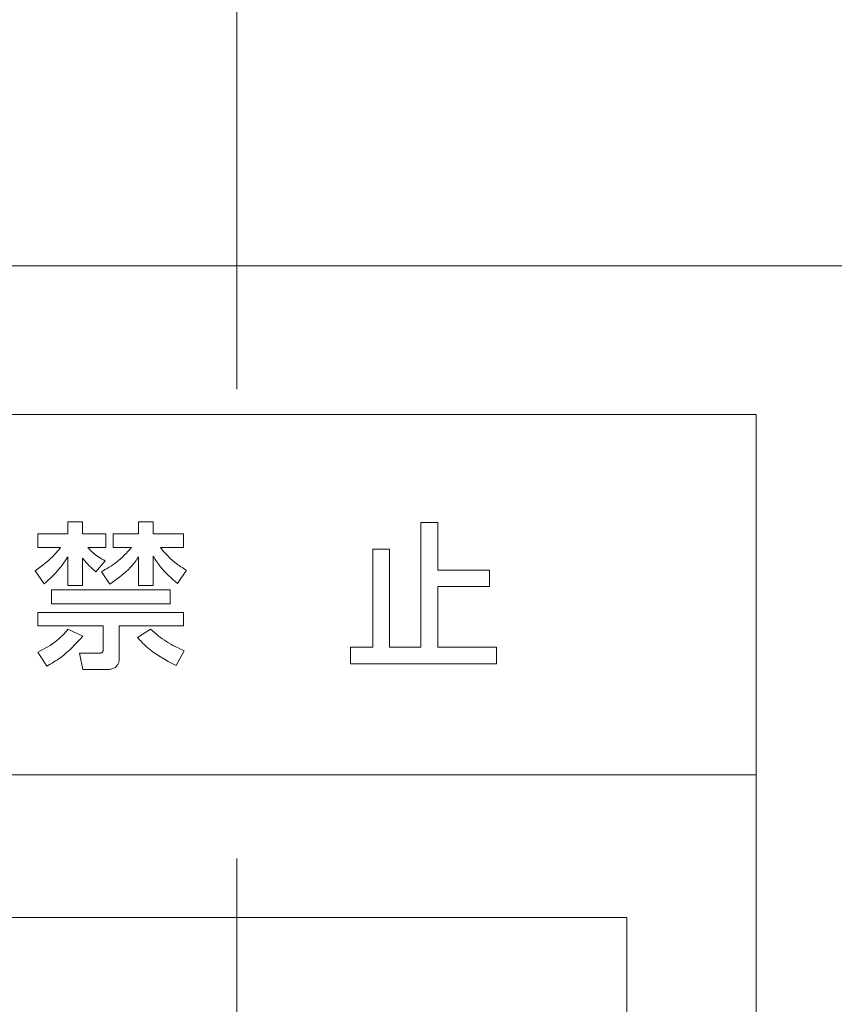
# Model space of a CAD drawing. Units: millimetres. Extents: x 6 to 594, y 9 to 411.
# Drawn here: x 71 to 76, y 114 to 119 of the extents above; entities that cross this region are included whole.
import ezdxf

# ---------------------------------------------------------------- set-up
doc = ezdxf.new("R2010")
doc.units = ezdxf.units.MM
doc.linetypes.add('CENTERX2', pattern=[20.32, 12.7, -2.54, 2.54, -2.54])
doc.layers.add('SLD-0', color=179, linetype='Continuous')
doc.styles.add('SLDTEXTSTYLE0', font='TXT', dxfattribs={"width": 0.7, "bigfont": 'bigfont'})
doc.dimstyles.new('SLDDIMSTYLE0', dxfattribs={"dimtxt": 3.5, "dimasz": 4, "dimexe": 0, "dimexo": 0.0625, "dimgap": 0.875, "dimtad": 3, "dimdec": 1, "dimlfac": 5, "dimrnd": 1e-09, "dimzin": 12, "dimdsep": 46, "dimtxsty": 'SLDTEXTSTYLE0', "dimblk1": 'OPEN30', "dimblk2": 'OPEN30', "dimsah": 1, "dimcen": 0.09, "dimadec": 0, "dimazin": 3, "dimtfac": 1, "dimtdec": 1, "dimtofl": 0, "dimtmove": 0, "dimatfit": 3, "dimldrblk": 'OPEN30', "dimfxl": 0, "dimfrac": 2, "dimtolj": 1, "dimtzin": 12, "dimarcsym": 0})

# ---------------------------------------------------------------- blocks, each defined once
blk = doc.blocks.new('_OPEN30')
at = {"color": 0, "linetype": 'ByBlock', "lineweight": -2}
for p, q in [((-1, 0.267949), (0, 0)), ((0, 0), (-1, -0.267949)), ((0, 0), (-1, 0))]:
    blk.add_line(p, q, dxfattribs=at)
blk = doc.blocks.new('_D_4')
at = {"layer": 'SLD-0'}
for p, q in [((90.6366, 116.9615), (90.6366, 70.5615)), ((72.5784, 83.997), (72.5784, 70.5615)), ((72.5784, 71.5615), (90.6366, 71.5615))]:
    blk.add_line(p, q, dxfattribs=at)
at = {"layer": 'SLD-0', "xscale": 4, "yscale": 4, "rotation": 180.0000000000004}
blk.add_blockref('_OPEN30', (72.5784, 71.5615, 194.9035), dxfattribs=at)
at = {"layer": 'SLD-0', "xscale": 4, "yscale": 4}
blk.add_blockref('_OPEN30', (90.6366, 71.5615, 194.9035), dxfattribs=at)
at = {"layer": 'SLD-0', "insert": (77.5339, 76.0733), "char_height": 3.5, "attachment_point": 1, "style": 'SLDTEXTSTYLE0'}
blk.add_mtext('90.3', dxfattribs=at)

msp = doc.modelspace()

# ---------------------------------------------------------------- linework, layer by layer
at = {"color": 7, "linetype": 'Continuous', "lineweight": 15}
for p, q in [((85.9784, 117.6564), (59.1784, 117.6564)), ((59.3543, 116.8523), (75.3883, 116.8523)), ((75.3883, 116.8523), (75.3883, 114.904)), ((71.6651, 116.272), (71.7438, 116.272)), ((71.6651, 116.2068), (71.6651, 116.272)), ((71.7438, 116.272), (71.7438, 116.2068)), ((72.0475, 116.272), (72.1263, 116.272)), ((72.0475, 116.2068), (72.0475, 116.272)), ((72.1263, 116.272), (72.1263, 116.2068)), ((73.575, 116.2686), (73.6665, 116.2686)), ((73.575, 115.5935), (73.575, 116.2686)), ((73.6665, 116.2686), (73.6665, 116.0114)), ((71.5018, 116.2068), (71.6651, 116.2068)), ((71.5018, 116.1324), (71.5018, 116.2068)), ((71.7438, 116.2068), (71.8707, 116.2068)), ((71.8707, 116.2068), (71.8707, 116.1324)), ((71.9096, 116.2068), (72.0475, 116.2068)), ((71.9096, 116.1324), (71.9096, 116.2068)), ((72.1263, 116.2068), (72.2896, 116.2068)), ((72.2896, 116.2068), (72.2896, 116.1324)), ((71.6253, 116.1324), (71.5018, 116.1324)), ((71.8707, 116.1324), (71.7726, 116.1324)), ((72.0095, 116.1324), (71.9096, 116.1324)), ((72.2896, 116.1324), (72.1652, 116.1324)), ((71.6651, 115.9277), (71.6651, 116.0833)), ((71.7438, 116.0757), (71.7438, 115.9277)), ((72.0475, 115.9277), (72.0475, 116.0833)), ((72.1263, 116.0859), (72.1263, 115.9277)), ((73.3144, 116.1239), (73.4041, 116.1239)), ((73.3144, 115.5935), (73.3144, 116.1239)), ((73.4041, 116.1239), (73.4041, 115.5935)), ((71.8656, 116.0605), (71.8166, 116.0013)), ((71.5365, 115.937), (71.4882, 116.0072)), ((71.891, 115.9345), (71.8462, 116.0021)), ((72.3065, 116.0106), (72.2574, 115.9387)), ((73.6665, 116.0114), (73.9466, 116.0114)), ((73.9466, 116.0114), (73.9466, 115.9218)), ((71.7438, 115.9277), (71.6651, 115.9277)), ((72.1263, 115.9277), (72.0475, 115.9277)), ((73.6665, 115.9218), (73.6665, 115.5935)), ((73.9466, 115.9218), (73.6665, 115.9218)), ((71.5754, 115.904), (72.2177, 115.904)), ((71.5754, 115.8287), (71.5754, 115.904)), ((72.2177, 115.904), (72.2177, 115.8287)), ((72.2177, 115.8287), (71.5754, 115.8287)), ((71.5018, 115.7822), (72.2896, 115.7822)), ((71.5018, 115.7086), (71.5018, 115.7822)), ((72.2896, 115.7822), (72.2896, 115.7086)), ((71.8555, 115.7086), (71.5018, 115.7086)), ((71.8555, 115.5792), (71.8555, 115.7086)), ((71.9426, 115.7086), (71.9426, 115.5301)), ((72.2896, 115.7086), (71.9426, 115.7086)), ((71.6651, 115.6908), (71.7446, 115.6536)), ((72.0408, 115.6469), (72.1119, 115.6908)), ((71.55, 115.4912), (71.5018, 115.5665)), ((71.7277, 115.5614), (71.836, 115.5614)), ((71.7463, 115.4734), (71.7277, 115.5614)), ((72.2947, 115.5741), (72.2507, 115.4946)), ((73.1942, 115.5935), (73.3144, 115.5935)), ((73.1942, 115.5047), (73.1942, 115.5935)), ((73.4041, 115.5935), (73.575, 115.5935)), ((73.6665, 115.5935), (73.9838, 115.5935)), ((73.9838, 115.5935), (73.9838, 115.5047)), ((73.9838, 115.5047), (73.1942, 115.5047)), ((71.8826, 115.4734), (71.7463, 115.4734)), ((75.3883, 114.904), (71.0642, 114.904)), ((75.3883, 114.904), (75.3883, 102.9138)), ((70.5843, 114.1306), (74.689, 114.1306)), ((74.689, 114.1306), (74.689, 103.1226))]:
    msp.add_line(p, q, dxfattribs=at)
for points, knots in [([(71.4882, 116.0072), (71.5248, 116.0347), (71.5747, 116.0721), (71.6147, 116.1197), (71.6253, 116.1324)], [0, 0, 0, 0, 0.733259, 1, 1, 1, 1]), ([(71.7726, 116.1324), (71.7908, 116.1145), (71.819, 116.0868), (71.8534, 116.0674), (71.8656, 116.0605)], [0, 0, 0, 0, 0.644911, 1, 1, 1, 1]), ([(71.8462, 116.0021), (71.8742, 116.018), (71.9354, 116.0527), (71.9834, 116.1043), (72.0095, 116.1324)], [0, 0, 0, 0, 0.456636, 1, 1, 1, 1]), ([(72.1652, 116.1324), (72.1928, 116.1006), (72.2343, 116.053), (72.2885, 116.0212), (72.3065, 116.0106)], [0, 0, 0, 0, 0.666614, 1, 1, 1, 1]), ([(71.6651, 116.0833), (71.6441, 116.0526), (71.6071, 115.9985), (71.5578, 115.9556), (71.5365, 115.937)], [0, 0, 0, 0, 0.567568, 1, 1, 1, 1]), ([(71.8166, 116.0013), (71.8047, 116.0113), (71.7781, 116.0338), (71.7561, 116.0607), (71.7438, 116.0757)], [0, 0, 0, 0, 0.444161, 1, 1, 1, 1]), ([(72.0475, 116.0833), (72.0415, 116.0742), (72.0253, 116.0496), (71.9761, 115.9958), (71.9261, 115.9598), (71.891, 115.9345)], [0, 0, 0, 0, 0.151728, 0.405399, 1, 1, 1, 1]), ([(72.2574, 115.9387), (72.2252, 115.9669), (72.1751, 116.0106), (72.1391, 116.0662), (72.1263, 116.0859)], [0, 0, 0, 0, 0.64491, 1, 1, 1, 1]), ([(71.5018, 115.5665), (71.5382, 115.5853), (71.6002, 115.6173), (71.6462, 115.6694), (71.6651, 115.6908)], [0, 0, 0, 0, 0.5881674, 1, 1, 1, 1]), ([(71.7446, 115.6536), (71.7074, 115.6123), (71.65, 115.5487), (71.576, 115.5062), (71.55, 115.4912)], [0, 0, 0, 0, 0.6480753, 1, 1, 1, 1]), ([(72.1119, 115.6908), (72.1397, 115.6671), (72.1952, 115.6197), (72.2616, 115.5893), (72.2947, 115.5741)], [0, 0, 0, 0, 0.500944, 1, 1, 1, 1]), ([(72.2507, 115.4946), (72.1937, 115.5244), (72.1156, 115.5652), (72.0567, 115.6295), (72.0408, 115.6469)], [0, 0, 0, 0, 0.730372, 1, 1, 1, 1]), ([(71.836, 115.5614), (71.8381, 115.5615), (71.8425, 115.5616), (71.8478, 115.5635), (71.8515, 115.5664), (71.8538, 115.5697), (71.8552, 115.5741), (71.8554, 115.5774), (71.8555, 115.5792)], [0, 0, 0, 0, 0.207801, 0.431431, 0.548002, 0.674332, 0.820882, 1, 1, 1, 1]), ([(71.9426, 115.5301), (71.9421, 115.5237), (71.9412, 115.5115), (71.9328, 115.4955), (71.9199, 115.4832), (71.9026, 115.475), (71.8893, 115.4739), (71.8826, 115.4734)], [0, 0, 0, 0, 0.207824, 0.392951, 0.570205, 0.78115, 1, 1, 1, 1])]:
    msp.add_open_spline(points, degree=3, knots=knots, dxfattribs=at)
at = {"layer": 'SLD-0', "linetype": 'CENTERX2', "lineweight": 0}
msp.add_line((72.5784, 190.6501), (72.5784, 84.997), dxfattribs=at)

# ---------------------------------------------------------------- dimensions: what is measured, and where the dimension line sits
at = {"layer": 'SLD-0'}
dim = msp.add_linear_dim(base=(90.6366, 71.5615), p1=(72.5784, 84.997), p2=(90.6366, 117.9615), dimstyle='SLDDIMSTYLE0', dxfattribs=at)
dim.commit()
dim.dimension.update_dxf_attribs({"geometry": '_D_4', "text_midpoint": (81.6075, 71.5615), "dimtype": 160})

doc.saveas('drawing.dxf')
